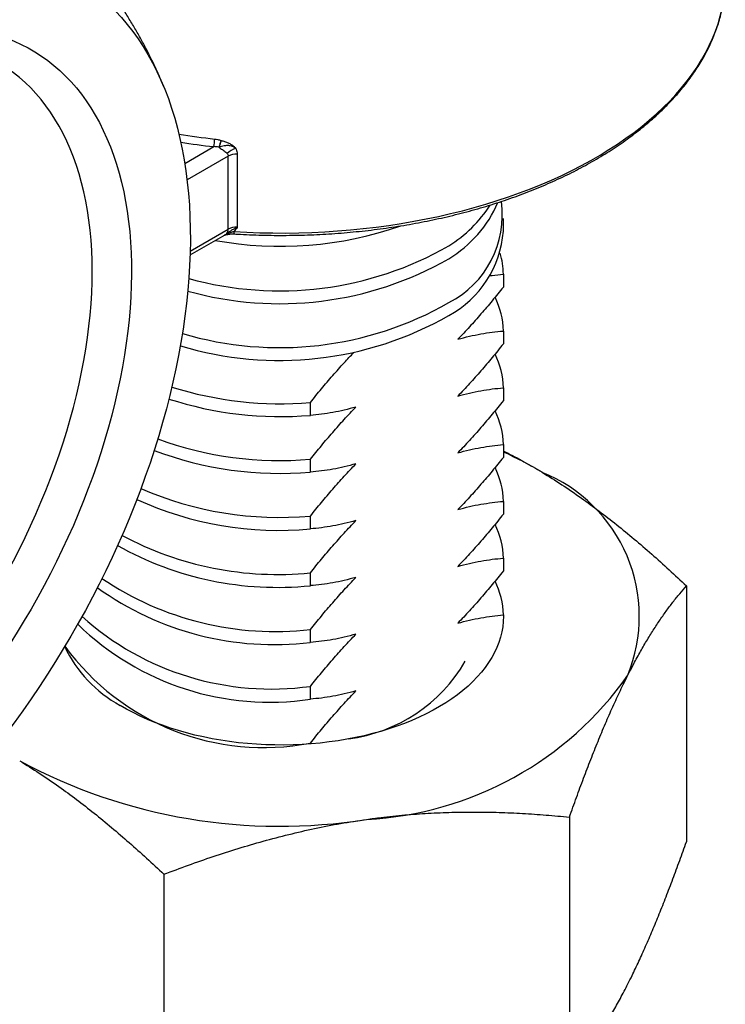
# Model space of a CAD drawing. Extents: x 10 to 410, y 10 to 287.
# Drawn here: x 312 to 338, y 132 to 167 of the extents above; entities that cross this region are included whole.
import ezdxf

# ---------------------------------------------------------------- set-up
doc = ezdxf.new("R2010")
doc.units = 0
doc.linetypes.add('SLD-SOLID', pattern=[0])
doc.layers.get('0').update_dxf_attribs({"linetype": 'CONTINUOUS'})

msp = doc.modelspace()

# ---------------------------------------------------------------- linework, layer by layer
at = {"color": 7, "linetype": 'SLD-SOLID'}
for p, q in [((317.679, 164.892), (317.588, 165.108)), ((319.728, 162.988), (319.733, 162.987)), ((319.658, 162.749), (319.653, 162.749)), ((319.989, 159.798), (319.989, 162.422)), ((320.311, 162.489), (320.311, 159.865)), ((329.885, 159.721), (329.885, 160.183)), ((318.616, 158.87), (319.874, 159.596)), ((329.885, 158.175), (329.885, 157.713)), ((329.885, 156.134), (329.885, 155.672)), ((329.885, 154.093), (329.885, 153.63)), ((322.942, 153.102), (322.942, 153.564)), ((329.885, 152.051), (329.885, 151.589)), ((322.942, 151.061), (322.942, 151.523)), ((329.885, 150.01), (329.885, 149.548)), ((322.942, 149.019), (322.942, 149.481)), ((329.885, 147.969), (329.885, 147.506)), ((322.942, 146.978), (322.942, 147.44)), ((336.468, 146.973), (336.468, 137.764)), ((329.885, 145.927), (329.885, 145.859)), ((329.885, 145.859), (329.885, 145.846)), ((322.942, 144.937), (322.942, 145.399)), ((322.942, 142.895), (322.942, 143.357)), ((322.942, 141.289), (322.942, 141.316)), ((332.258, 138.655), (332.258, 129.446)), ((317.675, 136.601), (317.675, 127.392))]:
    msp.add_line(p, q, dxfattribs=at)
at = {"color": 8, "linetype": 'SLD-SOLID'}
for p, q in [((318.425, 162.161), (319.467, 162.762)), ((319.989, 162.422), (318.508, 161.567)), ((318.62, 159.008), (319.989, 159.798))]:
    msp.add_line(p, q, dxfattribs=at)
at = {"color": 7, "linetype": 'SLD-SOLID', "flags": 128}
for points in [[(307.47, 136.843), (307.101, 136.537), (306.73, 136.241), (306.358, 135.956), (305.984, 135.68), (305.608, 135.416), (305.232, 135.162), (304.855, 134.919), (304.478, 134.687), (304.101, 134.467), (303.723, 134.258), (303.346, 134.061), (302.97, 133.875), (302.594, 133.701), (302.219, 133.54), (301.846, 133.39), (301.475, 133.252), (301.105, 133.127), (300.737, 133.014), (300.372, 132.914), (300.01, 132.826), (299.65, 132.751), (299.293, 132.688), (298.94, 132.638), (298.591, 132.601), (298.245, 132.576), (297.903, 132.565), (297.566, 132.565), (297.233, 132.579), (296.905, 132.606), (296.582, 132.645), (296.265, 132.697), (295.952, 132.761), (295.646, 132.838), (295.345, 132.928), (295.05, 133.03), (294.762, 133.145), (294.48, 133.272), (294.204, 133.412), (293.936, 133.563), (293.674, 133.727), (293.42, 133.902), (293.174, 134.09), (292.934, 134.289), (292.703, 134.499), (292.479, 134.721), (292.264, 134.955), (292.056, 135.199), (291.857, 135.455), (291.667, 135.721), (291.484, 135.998), (291.311, 136.285), (291.147, 136.583), (290.991, 136.89), (290.845, 137.207), (290.708, 137.534), (290.579, 137.87), (290.461, 138.215), (290.352, 138.57), (290.252, 138.932), (290.162, 139.304), (290.081, 139.683), (290.01, 140.07), (289.949, 140.465), (289.897, 140.867), (289.856, 141.276), (289.824, 141.692), (289.802, 142.115), (289.79, 142.544), (289.788, 142.978), (289.796, 143.419), (289.813, 143.864), (289.841, 144.315), (289.878, 144.77), (289.925, 145.23), (289.982, 145.694), (290.049, 146.161), (290.125, 146.632), (290.211, 147.106), (290.307, 147.583), (290.412, 148.063), (290.527, 148.544), (290.651, 149.027), (290.784, 149.512), (290.926, 149.998), (291.078, 150.485), (291.239, 150.972), (291.408, 151.459), (291.586, 151.947), (291.773, 152.433), (291.969, 152.919), (292.172, 153.404), (292.384, 153.887), (292.604, 154.368), (292.833, 154.847), (293.068, 155.323), (293.312, 155.797), (293.563, 156.268), (293.821, 156.735), (294.087, 157.198), (294.359, 157.657), (294.638, 158.111), (294.924, 158.561), (295.216, 159.006), (295.514, 159.446), (295.818, 159.879), (296.128, 160.307), (296.443, 160.729), (296.764, 161.144), (297.09, 161.552), (297.421, 161.953), (297.756, 162.347), (298.096, 162.733), (298.44, 163.111), (298.788, 163.481), (299.139, 163.843), (299.494, 164.195), (299.853, 164.539), (300.214, 164.874), (300.578, 165.2), (300.945, 165.515), (301.314, 165.821), (301.684, 166.117), (302.057, 166.403), (302.431, 166.678), (302.806, 166.943), (303.182, 167.197), (303.559, 167.439), (303.936, 167.671), (304.314, 167.892), (304.691, 168.101), (305.068, 168.298), (305.445, 168.483), (305.82, 168.657), (306.195, 168.819), (306.568, 168.969), (306.94, 169.106), (307.309, 169.231), (307.677, 169.344), (308.042, 169.445), (308.405, 169.533), (308.764, 169.608), (309.121, 169.67), (309.474, 169.72), (309.824, 169.758), (310.169, 169.782), (310.511, 169.794), (310.848, 169.793), (311.181, 169.779), (311.509, 169.753), (311.832, 169.714), (312.15, 169.662), (312.462, 169.597), (312.769, 169.52), (313.07, 169.43), (313.364, 169.328), (313.653, 169.213), (313.935, 169.086), (314.21, 168.947), (314.478, 168.796), (314.74, 168.632), (314.994, 168.456), (315.241, 168.269), (315.48, 168.07), (315.712, 167.859), (315.935, 167.637), (316.151, 167.404), (316.358, 167.159), (316.557, 166.904), (316.748, 166.638), (316.93, 166.361), (317.103, 166.074), (317.268, 165.776), (317.423, 165.469), (317.569, 165.151), (317.707, 164.825), (317.835, 164.488), (317.954, 164.143), (318.063, 163.789), (318.163, 163.426), (318.253, 163.055), (318.333, 162.676), (318.404, 162.288), (318.465, 161.894), (318.517, 161.491), (318.558, 161.082), (318.59, 160.666), (318.612, 160.244), (318.624, 159.815), (318.626, 159.38), (318.619, 158.94), (318.601, 158.494), (318.573, 158.044), (318.536, 157.588), (318.489, 157.129), (318.432, 156.665), (318.365, 156.197), (318.289, 155.726), (318.203, 155.252), (318.107, 154.775), (318.002, 154.296), (317.888, 153.814), (317.764, 153.331), (317.63, 152.846), (317.488, 152.36), (317.336, 151.874), (317.176, 151.387), (317.006, 150.899), (316.828, 150.412), (316.641, 149.925), (316.446, 149.44), (316.242, 148.955), (316.03, 148.472), (315.81, 147.991), (315.582, 147.512), (315.346, 147.035), (315.102, 146.562), (314.851, 146.091), (314.593, 145.624), (314.328, 145.161), (314.055, 144.702), (313.776, 144.247), (313.491, 143.797), (313.199, 143.352), (312.9, 142.913), (312.596, 142.479), (312.286, 142.051), (311.971, 141.63), (311.65, 141.215), (311.324, 140.807), (310.994, 140.405), (310.658, 140.012), (310.319, 139.626), (309.975, 139.248), (309.627, 138.878), (309.275, 138.516), (308.92, 138.163), (308.562, 137.819), (308.2, 137.484), (307.836, 137.159), (307.47, 136.843)], [(301.423, 163.412), (301.758, 163.689), (302.094, 163.956), (302.432, 164.213), (302.771, 164.461), (303.111, 164.698), (303.452, 164.924), (303.794, 165.14), (304.136, 165.346), (304.478, 165.54), (304.82, 165.723), (305.161, 165.895), (305.501, 166.055), (305.841, 166.205), (306.179, 166.342), (306.516, 166.468), (306.851, 166.582), (307.184, 166.684), (307.515, 166.774), (307.843, 166.852), (308.169, 166.917), (308.491, 166.971), (308.81, 167.013), (309.125, 167.042), (309.437, 167.059), (309.744, 167.064), (310.048, 167.056), (310.346, 167.036), (310.64, 167.004), (310.929, 166.96), (311.213, 166.903), (311.492, 166.835), (311.765, 166.754), (312.032, 166.661), (312.292, 166.556), (312.547, 166.44), (312.795, 166.311), (313.037, 166.171), (313.272, 166.019), (313.5, 165.856), (313.72, 165.681), (313.933, 165.496), (314.139, 165.299), (314.337, 165.091), (314.527, 164.873), (314.71, 164.644), (314.884, 164.404), (315.049, 164.154), (315.207, 163.895), (315.356, 163.625), (315.496, 163.346), (315.628, 163.057), (315.751, 162.76), (315.865, 162.453), (315.97, 162.137), (316.065, 161.814), (316.152, 161.481), (316.229, 161.141), (316.297, 160.794), (316.356, 160.438), (316.406, 160.076), (316.445, 159.707), (316.476, 159.331), (316.497, 158.949), (316.508, 158.561), (316.51, 158.167), (316.503, 157.768), (316.486, 157.363), (316.459, 156.954), (316.423, 156.541), (316.378, 156.123), (316.323, 155.701), (316.259, 155.276), (316.185, 154.848), (316.103, 154.417), (316.011, 153.984), (315.91, 153.548), (315.799, 153.11), (315.68, 152.671), (315.552, 152.231), (315.416, 151.79), (315.27, 151.349), (315.116, 150.907), (314.954, 150.466), (314.783, 150.025), (314.604, 149.585), (314.418, 149.146), (314.223, 148.709), (314.02, 148.274), (313.81, 147.841), (313.593, 147.411), (313.368, 146.983), (313.136, 146.559), (312.897, 146.138), (312.652, 145.721), (312.4, 145.309), (312.141, 144.901), (311.877, 144.498), (311.607, 144.1), (311.33, 143.707), (311.049, 143.32), (310.762, 142.94), (310.47, 142.565), (310.173, 142.198), (309.872, 141.837), (309.566, 141.483), (309.256, 141.137), (308.942, 140.799), (308.625, 140.469), (308.304, 140.147), (307.98, 139.834), (307.653, 139.529), (307.323, 139.233), (306.991, 138.947), (306.657, 138.67), (306.321, 138.403), (305.983, 138.145), (305.644, 137.898), (305.303, 137.661), (304.962, 137.434), (304.621, 137.218), (304.279, 137.013), (303.937, 136.819), (303.595, 136.636), (303.253, 136.464), (302.913, 136.303), (302.573, 136.154), (302.235, 136.017), (301.898, 135.891), (301.563, 135.777), (301.23, 135.675), (300.899, 135.585), (300.571, 135.507), (300.246, 135.441), (299.923, 135.388), (299.605, 135.346), (299.289, 135.317), (298.978, 135.3), (298.67, 135.295), (298.367, 135.303), (298.068, 135.323), (297.774, 135.355), (297.485, 135.399), (297.201, 135.455), (296.923, 135.524), (296.65, 135.605), (296.383, 135.698), (296.122, 135.802), (295.867, 135.919), (295.619, 136.048), (295.377, 136.188), (295.143, 136.339), (294.915, 136.503), (294.694, 136.677), (294.481, 136.863), (294.275, 137.06), (294.077, 137.268), (293.887, 137.486), (293.705, 137.715), (293.531, 137.955), (293.365, 138.204), (293.207, 138.464), (293.058, 138.734), (292.918, 139.013), (292.786, 139.301), (292.664, 139.599), (292.55, 139.906), (292.445, 140.221), (292.349, 140.545), (292.262, 140.877), (292.185, 141.217), (292.117, 141.565), (292.058, 141.92), (292.009, 142.283), (291.969, 142.652), (291.938, 143.028), (291.917, 143.41), (291.906, 143.798), (291.904, 144.192), (291.911, 144.591), (291.928, 144.995), (291.955, 145.404), (291.991, 145.818), (292.036, 146.236), (292.091, 146.657), (292.155, 147.082), (292.229, 147.51), (292.312, 147.941), (292.404, 148.375), (292.505, 148.811), (292.615, 149.248), (292.734, 149.687), (292.862, 150.127), (292.999, 150.568), (293.144, 151.01), (293.298, 151.451), (293.46, 151.893), (293.631, 152.334), (293.81, 152.774), (293.997, 153.212), (294.192, 153.649), (294.394, 154.085), (294.604, 154.518), (294.822, 154.948), (295.046, 155.376), (295.278, 155.8), (295.517, 156.22), (295.763, 156.637), (296.015, 157.05), (296.273, 157.458), (296.537, 157.861), (296.808, 158.259), (297.084, 158.652), (297.365, 159.038), (297.652, 159.419), (297.944, 159.793), (298.241, 160.161), (298.543, 160.522), (298.848, 160.875), (299.158, 161.221), (299.472, 161.559), (299.79, 161.89), (300.111, 162.212), (300.435, 162.525), (300.762, 162.83), (301.091, 163.125), (301.423, 163.412)], [(295.299, 137.385), (295.416, 137.32), (295.657, 137.196), (295.904, 137.084), (296.157, 136.984), (296.416, 136.896), (296.681, 136.819), (296.952, 136.755), (297.228, 136.703), (297.509, 136.663), (297.795, 136.635), (298.086, 136.62), (298.381, 136.616), (298.68, 136.625), (298.983, 136.646), (299.29, 136.68), (299.6, 136.725), (299.914, 136.782), (300.23, 136.852), (300.549, 136.934), (300.871, 137.027), (301.194, 137.133), (301.52, 137.25), (301.847, 137.379), (302.175, 137.519), (302.505, 137.671), (302.835, 137.834), (303.166, 138.009), (303.497, 138.195), (303.828, 138.391), (304.159, 138.598), (304.49, 138.816), (304.819, 139.045), (305.148, 139.283), (305.475, 139.532), (305.8, 139.79), (306.124, 140.058), (306.445, 140.336), (306.764, 140.622), (307.081, 140.918), (307.394, 141.222), (307.705, 141.535), (308.012, 141.856), (308.315, 142.184), (308.614, 142.521), (308.909, 142.865), (309.2, 143.216), (309.486, 143.574), (309.767, 143.938), (310.043, 144.309), (310.314, 144.685), (310.579, 145.068), (310.839, 145.455), (311.092, 145.848), (311.339, 146.245), (311.58, 146.646), (311.814, 147.052), (312.042, 147.461), (312.262, 147.874), (312.476, 148.29), (312.682, 148.708), (312.88, 149.129), (313.071, 149.551), (313.254, 149.976), (313.429, 150.401), (313.596, 150.828), (313.755, 151.255), (313.905, 151.683), (314.047, 152.11), (314.181, 152.537), (314.305, 152.964), (314.421, 153.389), (314.528, 153.813), (314.626, 154.234), (314.715, 154.654), (314.795, 155.071), (314.865, 155.486), (314.926, 155.897), (314.978, 156.305), (315.021, 156.708), (315.054, 157.108), (315.078, 157.503), (315.092, 157.894), (315.097, 158.279), (315.092, 158.658), (315.078, 159.032), (315.054, 159.4), (315.021, 159.762), (314.979, 160.117), (314.927, 160.464), (314.866, 160.805), (314.796, 161.138), (314.716, 161.464), (314.628, 161.781), (314.53, 162.09), (314.423, 162.39), (314.308, 162.682), (314.183, 162.964), (314.05, 163.238), (313.908, 163.501), (313.758, 163.755), (313.599, 164), (313.432, 164.234), (313.257, 164.457), (313.074, 164.67), (312.884, 164.873), (312.685, 165.065), (312.479, 165.245), (312.266, 165.415), (312.046, 165.573), (311.818, 165.72), (311.7, 165.79)], [(329.885, 145.9), (329.885, 145.882), (329.879, 145.692), (329.86, 145.503), (329.827, 145.314), (329.781, 145.126), (329.722, 144.94), (329.649, 144.755), (329.564, 144.572), (329.465, 144.391), (329.354, 144.212), (329.23, 144.037), (329.094, 143.864), (328.945, 143.695), (328.785, 143.529), (328.613, 143.368), (328.429, 143.211), (328.235, 143.058), (328.03, 142.91), (327.814, 142.766), (327.589, 142.629), (327.354, 142.496), (327.109, 142.369), (326.856, 142.248), (326.595, 142.134), (326.325, 142.025), (326.048, 141.923), (325.764, 141.828), (325.474, 141.739), (325.177, 141.658), (324.875, 141.583), (324.568, 141.516), (324.256, 141.456), (323.94, 141.404), (323.621, 141.359), (323.299, 141.321), (322.975, 141.292), (322.648, 141.27), (322.321, 141.255), (321.993, 141.249), (321.664, 141.25), (321.336, 141.259), (321.009, 141.276), (320.683, 141.301), (320.359, 141.333), (320.038, 141.373), (319.72, 141.421), (319.406, 141.476), (319.096, 141.538), (318.79, 141.608), (318.49, 141.685), (318.195, 141.769), (317.907, 141.86), (317.625, 141.958), (317.351, 142.062), (317.084, 142.172), (316.826, 142.289), (316.575, 142.412), (316.334, 142.541), (316.102, 142.675)]]:
    msp.add_lwpolyline(points, dxfattribs=at)
at = {"color": 8, "linetype": 'SLD-SOLID', "flags": 128}
msp.add_lwpolyline([(320.192, 159.709), (320.658, 159.684), (321.125, 159.667), (321.592, 159.658), (322.06, 159.657), (322.527, 159.664), (322.994, 159.679), (323.46, 159.702), (323.924, 159.732), (324.387, 159.77), (324.848, 159.816), (325.306, 159.87), (325.761, 159.932), (326.213, 160.001), (326.662, 160.078), (327.106, 160.162), (327.546, 160.254), (327.98, 160.353), (328.41, 160.46), (328.834, 160.573), (329.252, 160.694), (329.664, 160.822), (330.07, 160.957), (330.468, 161.098), (330.859, 161.246), (331.242, 161.401), (331.617, 161.562), (331.984, 161.729), (332.342, 161.903), (332.692, 162.082), (333.032, 162.267), (333.363, 162.458), (333.683, 162.655), (333.994, 162.856), (334.295, 163.063), (334.584, 163.275), (334.863, 163.492), (335.131, 163.713), (335.388, 163.938), (335.633, 164.168), (335.866, 164.402), (336.088, 164.64), (336.297, 164.881), (336.494, 165.126), (336.678, 165.374), (336.85, 165.625), (337.009, 165.879), (337.155, 166.136), (337.288, 166.394), (337.408, 166.655), (337.515, 166.918), (337.608, 167.183), (337.688, 167.449), (337.754, 167.716), (337.807, 167.984), (337.846, 168.253), (337.867, 168.463)], dxfattribs=at)
at = {"color": 7, "linetype": 'SLD-SOLID'}
for centre, radius, start, end in [((317.977, 163.09), 1.526, 347.5871, 357.9936), ((322.63, 161.94), 3.085, 160.1429, 164.8109), ((322.699, 161.924), 3.15, 160.2856, 164.816), ((319.298, 163.316), 0.672, 302.1061, 302.4713), ((320.476, 161.973), 0.76, 106.6156, 133.8017), ((320.266, 161.897), 0.594, 85.5783, 117.7517), ((326.309, 160.304), 3.539, 297.1205, 7.9325), ((325.618, 162.535), 4.447, 301.228, 336.3465), ((325.304, 163.345), 4.908, 302.2529, 326.8572), ((321.87, 172.304), 13.124, 259.6847, 289.2243), ((319.766, 159.784), 0.224, 318.4764, 3.6421), ((320.266, 159.273), 0.594, 85.5783, 117.7517), ((326.103, 160.02), 3.794, 298.6695, 355.4784), ((319.96, 159.562), 0.0779, 72.5576, 109.6446), ((321.838, 169.831), 12.253, 254.5392, 299.7736), ((321.837, 169.37), 12.255, 254.3639, 299.773), ((327.144, 158.136), 2.741, 0.8127, 16.8636), ((327.041, 156.081), 2.844, 1.0625, 26.3834), ((321.83, 167.824), 12.287, 253.5032, 299.7245), ((321.829, 167.364), 12.289, 253.1511, 299.7255), ((327.041, 154.04), 2.844, 1.0625, 26.3834), ((321.869, 166.605), 13.085, 252.6212, 274.7045), ((321.868, 166.106), 13.049, 252.0949, 274.7212), ((327.041, 151.999), 2.844, 1.0625, 26.3834), ((321.851, 164.276), 12.8, 249.9151, 274.8888), ((321.849, 163.76), 12.746, 249.2163, 274.9183), ((324.483, 139.737), 13.201, 59.0039, 65.8471), ((327.041, 149.957), 2.844, 1.0625, 26.3834), ((329.183, 145.869), 5.592, 337.8632, 67.9634), ((321.827, 161.869), 12.438, 246.4148, 275.1462), ((321.81, 161.253), 12.286, 245.431, 275.2886), ((327.041, 147.916), 2.844, 1.0625, 26.3834), ((321.761, 159.209), 11.828, 241.7825, 275.7297), ((321.754, 158.64), 11.723, 240.6483, 275.8185), ((321.689, 156.498), 11.17, 236.02, 276.4429), ((327.041, 145.874), 2.844, 1.0625, 26.3834), ((321.644, 155.766), 10.907, 234.3103, 276.8342), ((321.544, 153.465), 10.204, 228.1071, 277.878), ((321.479, 152.673), 9.887, 225.7209, 278.5122), ((321.271, 150.012), 8.855, 216.0702, 280.8816), ((318.346, 146.795), 4.691, 205.3428, 241.4252), ((323.603, 147.098), 5.67, 277.2017, 329.9829), ((324.347, 150.804), 12.244, 272.9006, 324.8896), ((321.833, 158.042), 19.716, 241.7078, 279.1444)]:
    msp.add_arc(centre, radius, start, end, dxfattribs=at)
at = {"color": 8, "linetype": 'SLD-SOLID'}
for centre, radius, start, end in [((320.358, 159.683), 0.167, 171.2123, 200.7582), ((319.946, 159.639), 0.0372, 294.3528, 356.5063)]:
    msp.add_arc(centre, radius, start, end, dxfattribs=at)
for centre, major_axis, ratio, start_param, end_param in [((321.885, 172.445), (15.997, -0.508), 0.597315, 4.500008, 4.581833), ((321.88, 172.284), (16.197, -0.508), 0.597073, 4.507194, 4.581582)]:
    msp.add_ellipse(centre, major_axis=major_axis, ratio=ratio, start_param=start_param, end_param=end_param, dxfattribs=at)
at = {"color": 7, "linetype": 'SLD-SOLID'}
msp.add_ellipse((319.548, 162.494), major_axis=(-0.222, 0.333), ratio=0.61609, start_param=5.099547, end_param=5.106243, dxfattribs=at)
for points, knots in [([(317.579, 165.13), (317.556, 165.183), (317.475, 165.378), (317.323, 165.707), (317.124, 166.118), (316.913, 166.52), (316.693, 166.915), (316.463, 167.302), (316.224, 167.681), (315.975, 168.051), (315.717, 168.414), (315.45, 168.767), (315.174, 169.112), (314.889, 169.448), (314.596, 169.775), (314.295, 170.093), (313.985, 170.401), (313.668, 170.7), (313.344, 170.989), (313.012, 171.269), (312.672, 171.538), (312.326, 171.798), (311.974, 172.047), (311.615, 172.286), (311.249, 172.515), (310.878, 172.733), (310.501, 172.94), (310.119, 173.137), (309.732, 173.323), (309.339, 173.497), (308.942, 173.661), (308.541, 173.814), (308.136, 173.955), (307.726, 174.085), (307.313, 174.204), (306.897, 174.311), (306.477, 174.407), (306.054, 174.492), (305.629, 174.565), (305.201, 174.626), (304.771, 174.676), (304.339, 174.714), (303.905, 174.741), (303.469, 174.756), (303.032, 174.759), (302.593, 174.751), (302.154, 174.731), (301.713, 174.699), (301.283, 174.657), (301, 174.62), (300.864, 174.602)], [0, 0, 0, 0, 0.008429, 0.030703, 0.05285, 0.074877, 0.09679, 0.118595, 0.140297, 0.161902, 0.183416, 0.204844, 0.226193, 0.247466, 0.26867, 0.289809, 0.310888, 0.331911, 0.352884, 0.373811, 0.394696, 0.415544, 0.436358, 0.457144, 0.477905, 0.498645, 0.519369, 0.54008, 0.560782, 0.581478, 0.602174, 0.622873, 0.643579, 0.664299, 0.685035, 0.705792, 0.726576, 0.747392, 0.768244, 0.789137, 0.810078, 0.831071, 0.852122, 0.873238, 0.894424, 0.915687, 0.937032, 0.958467, 0.979998, 1, 1, 1, 1]), ([(320.201, 159.624), (320.278, 159.619), (320.5, 159.606), (320.869, 159.59), (321.308, 159.577), (321.747, 159.571), (322.187, 159.573), (322.626, 159.581), (323.064, 159.596), (323.502, 159.619), (323.938, 159.648), (324.373, 159.684), (324.806, 159.727), (325.237, 159.777), (325.665, 159.834), (326.091, 159.898), (326.513, 159.968), (326.932, 160.045), (327.347, 160.129), (327.758, 160.219), (328.165, 160.316), (328.567, 160.42), (328.964, 160.529), (329.355, 160.645), (329.741, 160.768), (330.121, 160.896), (330.495, 161.031), (330.863, 161.171), (331.223, 161.317), (331.577, 161.47), (331.924, 161.627), (332.263, 161.79), (332.594, 161.959), (332.917, 162.133), (333.232, 162.312), (333.538, 162.496), (333.835, 162.685), (334.124, 162.879), (334.403, 163.077), (334.673, 163.28), (334.933, 163.488), (335.184, 163.699), (335.424, 163.915), (335.654, 164.134), (335.873, 164.357), (336.082, 164.583), (336.281, 164.813), (336.468, 165.046), (336.644, 165.282), (336.809, 165.521), (336.962, 165.762), (337.104, 166.006), (337.235, 166.252), (337.354, 166.5), (337.461, 166.75), (337.556, 167.001), (337.639, 167.254), (337.71, 167.508), (337.77, 167.763), (337.816, 168.018), (337.849, 168.248), (337.861, 168.393), (337.866, 168.452)], [0, 0, 0, 0, 0.0089041, 0.0258029, 0.0427018, 0.0596006, 0.0764994, 0.0933982, 0.1102971, 0.1271962, 0.1440956, 0.1609954, 0.1778957, 0.1947965, 0.2116981, 0.2286003, 0.2455035, 0.2624076, 0.2793127, 0.2962189, 0.3131264, 0.3300351, 0.3469451, 0.3638566, 0.3807696, 0.3976842, 0.4146003, 0.431518, 0.4484374, 0.4653585, 0.4822811, 0.4992054, 0.5161311, 0.5330582, 0.5499865, 0.5669159, 0.5838461, 0.6007767, 0.6177074, 0.6346375, 0.6515665, 0.6684937, 0.6854183, 0.7023396, 0.7192564, 0.7361678, 0.7530725, 0.7699694, 0.7868571, 0.8037342, 0.8205996, 0.8374518, 0.8542899, 0.8711129, 0.88792, 0.904711, 0.9214858, 0.9382449, 0.9549891, 0.9717199, 0.988439, 1, 1, 1, 1]), ([(319.501, 163.037), (319.539, 163.032), (319.616, 163.021), (319.691, 162.999), (319.728, 162.988)], [0, 0, 0, 0, 0.495816, 1, 1, 1, 1]), ([(319.733, 162.987), (319.775, 162.973), (319.86, 162.947), (319.984, 162.901), (320.091, 162.847), (320.151, 162.805), (320.191, 162.772), (320.206, 162.759), (320.229, 162.735), (320.243, 162.721), (320.255, 162.706), (320.259, 162.701)], [0, 0, 0, 0, 0.213489, 0.426869, 0.638457, 0.794217, 0.794803, 0.897297, 0.897587, 0.967934, 1, 1, 1, 1]), ([(319.653, 162.749), (319.622, 162.753), (319.561, 162.761), (319.498, 162.762), (319.467, 162.762)], [0, 0, 0, 0, 0.4971082, 1, 1, 1, 1]), ([(319.654, 162.747), (319.674, 162.731), (319.713, 162.698), (319.779, 162.654), (319.842, 162.612), (319.902, 162.57), (319.934, 162.538), (319.95, 162.522)], [0, 0, 0, 0, 0.192255, 0.387242, 0.59087, 0.793148, 1, 1, 1, 1]), ([(320.259, 162.701), (320.254, 162.705), (320.248, 162.71), (320.237, 162.718), (320.226, 162.727), (320.21, 162.737), (320.186, 162.751), (320.162, 162.763), (320.119, 162.78), (320.073, 162.793), (320.003, 162.802), (319.931, 162.801), (319.842, 162.787), (319.752, 162.764), (319.689, 162.754), (319.658, 162.749)], [0, 0, 0, 0, 0.030792, 0.038397, 0.06662, 0.10032, 0.131537, 0.199592, 0.227918, 0.348589, 0.424631, 0.555693, 0.686981, 0.843597, 1, 1, 1, 1]), ([(319.95, 162.522), (319.953, 162.517), (319.97, 162.497), (319.986, 162.464), (319.989, 162.433), (319.989, 162.422)], [0, 0, 0, 0, 0.145893, 0.715386, 1, 1, 1, 1]), ([(320.259, 162.701), (320.263, 162.692), (320.282, 162.653), (320.305, 162.582), (320.309, 162.52), (320.311, 162.489)], [0, 0, 0, 0, 0.13885, 0.562893, 1, 1, 1, 1]), ([(319.934, 159.636), (319.988, 159.676), (320.074, 159.739), (320.2, 159.814), (320.272, 159.848), (320.31, 159.864), (320.311, 159.865)], [0, 0, 0, 0, 0.451549, 0.710533, 0.987078, 1, 1, 1, 1]), ([(320.192, 159.709), (320.171, 159.703), (320.1, 159.685), (320.031, 159.657), (319.983, 159.637)], [0, 0, 0, 0, 0.306832, 1, 1, 1, 1]), ([(320.311, 159.865), (320.31, 159.863), (320.292, 159.837), (320.255, 159.787), (320.216, 159.736), (320.194, 159.711), (320.192, 159.709)], [0, 0, 0, 0, 0.02971, 0.491929, 0.953411, 1, 1, 1, 1]), ([(319.826, 159.568), (319.853, 159.577), (319.896, 159.591), (319.943, 159.601), (319.961, 159.604)], [0, 0, 0, 0, 0.61233, 1, 1, 1, 1]), ([(319.961, 159.605), (319.964, 159.606), (319.992, 159.612), (320.046, 159.62), (320.123, 159.625), (320.175, 159.626), (320.2, 159.624), (320.201, 159.624)], [0, 0, 0, 0, 0.042876, 0.373497, 0.687662, 0.986557, 1, 1, 1, 1]), ([(329.379, 158.116), (329.414, 158.122), (329.584, 158.148), (329.751, 158.163), (329.885, 158.175)], [0, 0, 0, 0, 0.201195, 1, 1, 1, 1]), ([(329.885, 157.713), (329.752, 157.55), (329.486, 157.222), (329.079, 156.745), (328.668, 156.278), (328.387, 155.983), (328.247, 155.836)], [0, 0, 0, 0, 0.2493, 0.498807, 0.749183, 1, 1, 1, 1]), ([(328.247, 155.836), (328.386, 155.874), (328.665, 155.951), (329.076, 156.032), (329.483, 156.095), (329.751, 156.121), (329.885, 156.134)], [0, 0, 0, 0, 0.249026, 0.498542, 0.749152, 1, 1, 1, 1]), ([(329.885, 155.672), (329.752, 155.508), (329.486, 155.181), (329.079, 154.703), (328.668, 154.237), (328.387, 153.942), (328.247, 153.794)], [0, 0, 0, 0, 0.2493, 0.498807, 0.749183, 1, 1, 1, 1]), ([(322.942, 153.564), (323.075, 153.728), (323.341, 154.055), (323.747, 154.532), (324.134, 154.971), (324.39, 155.24), (324.505, 155.361)], [0, 0, 0, 0, 0.261056, 0.522329, 0.784511, 1, 1, 1, 1]), ([(328.247, 153.794), (328.386, 153.833), (328.665, 153.91), (329.076, 153.991), (329.483, 154.053), (329.751, 154.079), (329.885, 154.093)], [0, 0, 0, 0, 0.249026, 0.498542, 0.749152, 1, 1, 1, 1]), ([(322.942, 151.523), (323.075, 151.686), (323.341, 152.014), (323.747, 152.491), (324.159, 152.957), (324.44, 153.253), (324.58, 153.4)], [0, 0, 0, 0, 0.2493, 0.498807, 0.749183, 1, 1, 1, 1]), ([(324.58, 153.4), (324.441, 153.362), (324.162, 153.285), (323.751, 153.204), (323.344, 153.141), (323.076, 153.115), (322.942, 153.102)], [0, 0, 0, 0, 0.249026, 0.498542, 0.749152, 1, 1, 1, 1]), ([(329.885, 153.63), (329.752, 153.467), (329.486, 153.139), (329.079, 152.662), (328.668, 152.196), (328.387, 151.901), (328.247, 151.753)], [0, 0, 0, 0, 0.2492999, 0.4988068, 0.7491826, 1, 1, 1, 1]), ([(328.247, 151.753), (328.386, 151.791), (328.665, 151.869), (329.076, 151.949), (329.483, 152.012), (329.751, 152.038), (329.885, 152.051)], [0, 0, 0, 0, 0.249026, 0.498542, 0.749152, 1, 1, 1, 1]), ([(329.885, 151.589), (329.752, 151.425), (329.486, 151.098), (329.079, 150.621), (328.668, 150.154), (328.387, 149.859), (328.247, 149.712)], [0, 0, 0, 0, 0.2493, 0.498807, 0.749183, 1, 1, 1, 1]), ([(329.885, 151.821), (329.913, 151.807), (330.16, 151.689), (330.626, 151.438), (331.063, 151.181), (331.281, 151.053)], [0, 0, 0, 0, 0.062002, 0.531106, 1, 1, 1, 1]), ([(322.942, 149.481), (323.075, 149.645), (323.341, 149.972), (323.747, 150.45), (324.159, 150.916), (324.44, 151.211), (324.58, 151.359)], [0, 0, 0, 0, 0.2493, 0.498807, 0.749183, 1, 1, 1, 1]), ([(324.58, 151.359), (324.441, 151.32), (324.162, 151.243), (323.751, 151.162), (323.344, 151.1), (323.076, 151.074), (322.942, 151.061)], [0, 0, 0, 0, 0.2490256, 0.4985425, 0.7491519, 1, 1, 1, 1]), ([(331.281, 151.053), (331.517, 150.907), (331.988, 150.615), (332.671, 150.146), (333.329, 149.664), (333.961, 149.173), (334.592, 148.656), (335.22, 148.115), (335.847, 147.555), (336.261, 147.167), (336.468, 146.973)], [0, 0, 0, 0, 0.1340587, 0.2683881, 0.3897042, 0.5110656, 0.6323939, 0.7549155, 0.8774671, 1, 1, 1, 1]), ([(328.247, 149.712), (328.386, 149.75), (328.665, 149.827), (329.076, 149.908), (329.483, 149.97), (329.751, 149.997), (329.885, 150.01)], [0, 0, 0, 0, 0.249026, 0.498542, 0.749152, 1, 1, 1, 1]), ([(329.885, 149.548), (329.752, 149.384), (329.486, 149.057), (329.079, 148.579), (328.668, 148.113), (328.387, 147.818), (328.247, 147.67)], [0, 0, 0, 0, 0.2493, 0.498807, 0.749183, 1, 1, 1, 1]), ([(322.942, 147.44), (323.075, 147.604), (323.341, 147.931), (323.747, 148.408), (324.159, 148.875), (324.44, 149.17), (324.58, 149.317)], [0, 0, 0, 0, 0.2493, 0.498807, 0.749183, 1, 1, 1, 1]), ([(324.58, 149.317), (324.441, 149.279), (324.162, 149.202), (323.751, 149.121), (323.344, 149.059), (323.076, 149.032), (322.942, 149.019)], [0, 0, 0, 0, 0.249026, 0.498542, 0.749152, 1, 1, 1, 1]), ([(328.247, 147.67), (328.386, 147.709), (328.665, 147.786), (329.076, 147.867), (329.483, 147.929), (329.751, 147.955), (329.885, 147.969)], [0, 0, 0, 0, 0.249026, 0.498542, 0.749152, 1, 1, 1, 1]), ([(322.942, 145.399), (323.075, 145.562), (323.341, 145.89), (323.747, 146.367), (324.159, 146.833), (324.44, 147.128), (324.58, 147.276)], [0, 0, 0, 0, 0.2493, 0.498807, 0.749183, 1, 1, 1, 1]), ([(324.58, 147.276), (324.441, 147.238), (324.162, 147.161), (323.751, 147.08), (323.344, 147.017), (323.076, 146.991), (322.942, 146.978)], [0, 0, 0, 0, 0.249026, 0.498542, 0.749152, 1, 1, 1, 1]), ([(329.885, 147.506), (329.752, 147.343), (329.486, 147.015), (329.079, 146.538), (328.668, 146.072), (328.387, 145.777), (328.247, 145.629)], [0, 0, 0, 0, 0.2493, 0.498807, 0.749183, 1, 1, 1, 1]), ([(334.363, 143.762), (334.413, 143.86), (334.545, 144.117), (334.758, 144.511), (335.003, 144.938), (335.248, 145.337), (335.493, 145.711), (335.738, 146.061), (335.983, 146.388), (336.226, 146.694), (336.387, 146.88), (336.468, 146.973)], [0, 0, 0, 0, 0.070034, 0.18492, 0.299807, 0.41532, 0.530836, 0.647932, 0.765032, 0.882515, 1, 1, 1, 1]), ([(328.247, 145.629), (328.386, 145.667), (328.665, 145.744), (329.076, 145.825), (329.483, 145.888), (329.751, 145.914), (329.885, 145.927)], [0, 0, 0, 0, 0.249026, 0.498542, 0.749152, 1, 1, 1, 1]), ([(322.942, 143.357), (323.075, 143.521), (323.341, 143.848), (323.747, 144.326), (324.159, 144.792), (324.44, 145.087), (324.58, 145.235)], [0, 0, 0, 0, 0.2493, 0.498807, 0.749183, 1, 1, 1, 1]), ([(324.58, 145.235), (324.441, 145.196), (324.162, 145.119), (323.751, 145.038), (323.344, 144.976), (323.076, 144.95), (322.942, 144.937)], [0, 0, 0, 0, 0.249026, 0.498542, 0.749152, 1, 1, 1, 1]), ([(332.258, 138.655), (332.343, 138.892), (332.513, 139.366), (332.769, 140.057), (333.028, 140.731), (333.29, 141.388), (333.555, 142.022), (333.823, 142.633), (334.093, 143.218), (334.273, 143.581), (334.363, 143.762)], [0, 0, 0, 0, 0.123627, 0.247252, 0.371298, 0.49534, 0.621101, 0.746858, 0.87343, 1, 1, 1, 1]), ([(322.942, 141.316), (323.075, 141.48), (323.341, 141.807), (323.747, 142.284), (324.159, 142.751), (324.44, 143.046), (324.58, 143.193)], [0, 0, 0, 0, 0.2493, 0.498807, 0.749183, 1, 1, 1, 1]), ([(324.58, 143.193), (324.441, 143.155), (324.162, 143.078), (323.751, 142.997), (323.344, 142.935), (323.076, 142.908), (322.942, 142.895)], [0, 0, 0, 0, 0.249026, 0.498542, 0.749152, 1, 1, 1, 1]), ([(312.488, 140.681), (312.724, 140.535), (313.195, 140.243), (313.877, 139.774), (314.535, 139.292), (315.168, 138.8), (315.798, 138.283), (316.427, 137.743), (317.054, 137.182), (317.468, 136.795), (317.675, 136.601)], [0, 0, 0, 0, 0.134059, 0.268388, 0.389704, 0.511066, 0.632394, 0.754915, 0.877467, 1, 1, 1, 1]), ([(324.967, 138.576), (325.139, 138.599), (325.596, 138.661), (326.335, 138.737), (327.185, 138.799), (328.032, 138.834), (328.882, 138.844), (329.73, 138.829), (330.578, 138.792), (331.421, 138.735), (331.979, 138.682), (332.258, 138.655)], [0, 0, 0, 0, 0.0700339, 0.1849198, 0.2998071, 0.41532, 0.5308357, 0.6479323, 0.765032, 0.8825147, 1, 1, 1, 1]), ([(317.675, 136.601), (317.969, 136.712), (318.556, 136.933), (319.446, 137.242), (320.343, 137.531), (321.251, 137.797), (322.168, 138.038), (323.096, 138.251), (324.03, 138.434), (324.654, 138.529), (324.967, 138.576)], [0, 0, 0, 0, 0.123627, 0.247252, 0.371298, 0.49534, 0.621101, 0.746858, 0.87343, 1, 1, 1, 1]), ([(334.363, 132.657), (334.413, 132.757), (334.545, 133.02), (334.758, 133.469), (335.003, 134.012), (335.248, 134.58), (335.493, 135.174), (335.738, 135.792), (335.983, 136.432), (336.226, 137.089), (336.387, 137.539), (336.468, 137.764)], [0, 0, 0, 0, 0.070034, 0.18492, 0.299807, 0.41532, 0.530836, 0.647932, 0.765032, 0.882515, 1, 1, 1, 1]), ([(332.258, 129.446), (332.343, 129.544), (332.513, 129.741), (332.769, 130.065), (333.028, 130.413), (333.29, 130.793), (333.555, 131.204), (333.823, 131.652), (334.093, 132.133), (334.273, 132.482), (334.363, 132.657)], [0, 0, 0, 0, 0.123627, 0.247252, 0.371298, 0.49534, 0.621101, 0.746858, 0.87343, 1, 1, 1, 1])]:
    msp.add_open_spline(points, degree=3, knots=knots, dxfattribs=at)
at = {"color": 8, "linetype": 'SLD-SOLID'}
for points, knots in [([(319.983, 159.637), (319.973, 159.632), (319.93, 159.612), (319.885, 159.596), (319.851, 159.583)], [0, 0, 0, 0, 0.228845, 1, 1, 1, 1]), ([(319.874, 159.597), (319.877, 159.599), (319.899, 159.609), (319.918, 159.624), (319.934, 159.636)], [0, 0, 0, 0, 0.162645, 1, 1, 1, 1])]:
    msp.add_open_spline(points, degree=3, knots=knots, dxfattribs=at)

doc.saveas('drawing.dxf')
